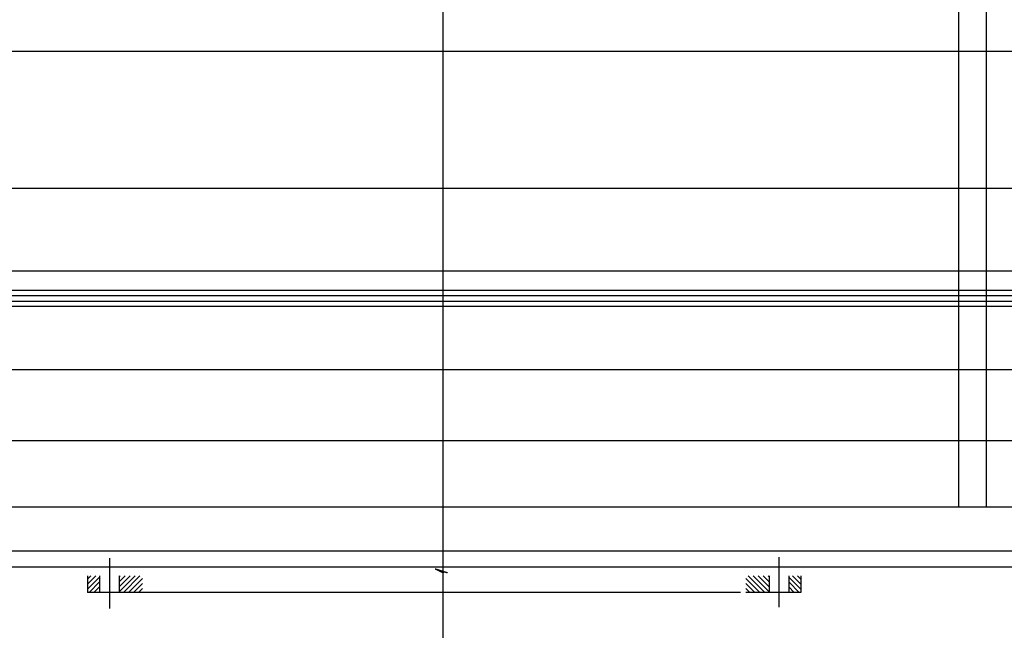
# Model space of a CAD drawing. Units: millimetres. Extents: x 301 to 603, y 92 to 183.
# Drawn here: x 301 to 301, y 92 to 92 of the extents above; entities that cross this region are included whole.
import ezdxf

# ---------------------------------------------------------------- set-up
doc = ezdxf.new("R2010")
doc.units = ezdxf.units.MM
doc.linetypes.add('DASHDOT', pattern=[1, 0.5, -0.25, 0, -0.25])
doc.layers.add('CAPA_PRINCIPAL', color=7, linetype='Continuous')

msp = doc.modelspace()

# ---------------------------------------------------------------- linework, layer by layer
at = {"layer": 'CAPA_PRINCIPAL', "color": 20, "linetype": 'Continuous'}
for p, q in [((301.4079854, 91.7223015), (301.4079854, 91.7451348)), ((301.408437, 91.7243006), (301.4075287, 91.7243006))]:
    msp.add_line(p, q, dxfattribs=at)
at = {"layer": 'CAPA_PRINCIPAL', "color": 20, "linetype": 'DASHDOT'}
msp.add_line((301.4079854, 91.720664), (301.4079854, 91.7448652), dxfattribs=at)
at = {"layer": 'CAPA_PRINCIPAL', "color": 20}
for p, q in [((301.4088104, 91.7264314), (301.4088104, 91.7244306)), ((301.4087684, 91.7264111), (301.4087684, 91.7244306)), ((301.4087684, 91.7260806), (301.4087684, 91.7244306)), ((301.4088104, 91.7260806), (301.4088104, 91.7244306)), ((301.4065618, 91.7251232), (301.4089104, 91.7251232)), ((301.406377, 91.7249149), (301.4137687, 91.7249149)), ((301.413502, 91.7247889), (301.4066687, 91.7247889)), ((301.406377, 91.7247598), (301.4137687, 91.7247598)), ((301.406377, 91.7247515), (301.4137937, 91.7247515)), ((301.406377, 91.7247431), (301.4137937, 91.7247431)), ((301.406377, 91.7247357), (301.4137687, 91.7247357)), ((301.4137687, 91.7247348), (301.406377, 91.7247348)), ((301.413502, 91.7246389), (301.4066687, 91.7246389)), ((301.406377, 91.7245316), (301.4137687, 91.7245316)), ((301.4064437, 91.7244306), (301.413727, 91.7244306)), ((301.4064954, 91.7243639), (301.4137937, 91.7243639)), ((301.4074787, 91.7243525), (301.4074787, 91.7242763)), ((301.4084954, 91.7243543), (301.4084954, 91.7242781)), ((301.413627, 91.7243389), (301.406377, 91.7243389)), ((301.4074454, 91.7243256), (301.4074454, 91.7243006)), ((301.4074578, 91.7243256), (301.4074454, 91.7243132)), ((301.4074503, 91.7243256), (301.4074454, 91.7243207)), ((301.4074637, 91.724324), (301.4074454, 91.7243057)), ((301.4074637, 91.7243256), (301.4074637, 91.7243006)), ((301.4074937, 91.7243256), (301.4074937, 91.7243006)), ((301.4075176, 91.7243256), (301.4074937, 91.7243016)), ((301.4075102, 91.7243256), (301.4074937, 91.7243091)), ((301.4075027, 91.7243256), (301.4074937, 91.7243166)), ((301.4074952, 91.7243256), (301.4074937, 91.7243241)), ((301.4075251, 91.7243256), (301.4075001, 91.7243006)), ((301.4075287, 91.7243217), (301.4075076, 91.7243006)), ((301.4084454, 91.7243217), (301.4084664, 91.7243006)), ((301.4084489, 91.7243256), (301.4084739, 91.7243006)), ((301.4084564, 91.7243256), (301.4084804, 91.7243016)), ((301.4084639, 91.7243256), (301.4084804, 91.7243091)), ((301.4084714, 91.7243256), (301.4084804, 91.7243166)), ((301.4084789, 91.7243256), (301.4084804, 91.7243241)), ((301.4084804, 91.7243256), (301.4084804, 91.7243006)), ((301.4085104, 91.7243256), (301.4085104, 91.7243006)), ((301.4085104, 91.724324), (301.4085287, 91.7243057)), ((301.4085163, 91.7243256), (301.4085287, 91.7243132)), ((301.4085238, 91.7243256), (301.4085287, 91.7243207)), ((301.4085287, 91.7243256), (301.4085287, 91.7243006)), ((301.4074637, 91.7243165), (301.4074477, 91.7243006)), ((301.4074637, 91.724309), (301.4074552, 91.7243006)), ((301.4075287, 91.7243142), (301.4075151, 91.7243006)), ((301.4075287, 91.7243067), (301.4075226, 91.7243006)), ((301.4084454, 91.7243142), (301.408459, 91.7243006)), ((301.4084454, 91.7243067), (301.4084515, 91.7243006)), ((301.4085104, 91.7243165), (301.4085263, 91.7243006)), ((301.4085104, 91.724309), (301.4085188, 91.7243006)), ((301.4075287, 91.7243006), (301.4074454, 91.7243006)), ((301.4074637, 91.7243016), (301.4074627, 91.7243006)), ((301.4074937, 91.7243006), (301.4074637, 91.7243006)), ((301.4085287, 91.7243006), (301.4084454, 91.7243006)), ((301.4085104, 91.7243016), (301.4085113, 91.7243006))]:
    msp.add_line(p, q, dxfattribs=at)
for points in [[(301.4079733, 91.7243365), (301.4079735, 91.7243365), (301.4079736, 91.7243364), (301.4079738, 91.7243364), (301.407974, 91.7243364), (301.4079741, 91.7243364), (301.4079743, 91.7243362), (301.4079745, 91.7243362), (301.4079746, 91.7243362), (301.4079746, 91.724336), (301.4079748, 91.724336), (301.407975, 91.724336), (301.4079751, 91.724336), (301.4079753, 91.7243359), (301.4079755, 91.7243359), (301.4079756, 91.7243359), (301.4079758, 91.7243357), (301.407976, 91.7243357), (301.407976, 91.7243357), (301.4079761, 91.7243357), (301.4079763, 91.7243355), (301.4079765, 91.7243355), (301.4079766, 91.7243355), (301.4079768, 91.7243354), (301.407977, 91.7243354), (301.4079771, 91.7243354), (301.4079773, 91.7243354), (301.4079773, 91.7243352), (301.4079775, 91.7243352), (301.4079776, 91.7243352), (301.4079778, 91.7243352), (301.407978, 91.724335), (301.4079781, 91.724335), (301.4079783, 91.724335), (301.4079785, 91.7243349), (301.4079786, 91.7243349), (301.4079786, 91.7243349), (301.4079788, 91.7243349), (301.407979, 91.7243347), (301.4079791, 91.7243347), (301.4079793, 91.7243347), (301.4079795, 91.7243345), (301.4079796, 91.7243345), (301.4079798, 91.7243345), (301.4079798, 91.7243345), (301.40798, 91.7243344), (301.4079801, 91.7243344), (301.4079803, 91.7243344), (301.4079805, 91.7243342), (301.4079806, 91.7243342), (301.4079808, 91.7243342), (301.407981, 91.7243342), (301.4079811, 91.724334), (301.4079811, 91.724334), (301.4079813, 91.724334), (301.4079815, 91.7243339), (301.4079816, 91.7243339), (301.4079818, 91.7243339), (301.407982, 91.7243339), (301.4079821, 91.7243337), (301.4079823, 91.7243337), (301.4079825, 91.7243337), (301.4079825, 91.7243335), (301.4079826, 91.7243335), (301.4079828, 91.7243335), (301.407983, 91.7243335), (301.4079831, 91.7243334), (301.4079833, 91.7243334), (301.4079835, 91.7243334), (301.4079836, 91.7243334), (301.4079838, 91.7243332), (301.4079838, 91.7243332), (301.407984, 91.7243332), (301.4079841, 91.724333), (301.4079843, 91.724333), (301.4079845, 91.724333), (301.4079846, 91.724333), (301.4079848, 91.7243329), (301.407985, 91.7243329), (301.4079851, 91.7243329), (301.4079851, 91.7243327), (301.4079853, 91.7243327), (301.4079855, 91.7243327), (301.4079856, 91.7243327), (301.4079858, 91.7243325), (301.407986, 91.7243325), (301.4079861, 91.7243325), (301.4079863, 91.7243324), (301.4079865, 91.7243324), (301.4079865, 91.7243324), (301.4079866, 91.7243324), (301.4079868, 91.7243322), (301.407987, 91.7243322), (301.4079871, 91.7243322), (301.4079873, 91.724332), (301.4079875, 91.724332), (301.4079876, 91.724332), (301.4079878, 91.724332), (301.4079878, 91.7243319), (301.407988, 91.7243319), (301.4079881, 91.7243319), (301.4079883, 91.7243317), (301.4079885, 91.7243317), (301.4079886, 91.7243317), (301.4079888, 91.7243317), (301.407989, 91.7243315), (301.4079891, 91.7243315), (301.4079891, 91.7243315), (301.4079893, 91.7243314), (301.4079895, 91.7243314), (301.4079896, 91.7243314), (301.4079898, 91.7243314), (301.40799, 91.7243312), (301.4079901, 91.7243312), (301.4079903, 91.7243312), (301.4079905, 91.7243312), (301.4079905, 91.724331), (301.4079906, 91.724331), (301.4079908, 91.724331), (301.407991, 91.7243309), (301.4079911, 91.7243309), (301.4079913, 91.7243309), (301.4079915, 91.7243309), (301.4079916, 91.7243307), (301.4079918, 91.7243307), (301.4079918, 91.7243307), (301.407992, 91.7243305), (301.4079921, 91.7243305)], [(301.4079733, 91.7243365), (301.4079735, 91.7243365), (301.4079736, 91.7243364), (301.4079736, 91.7243364), (301.4079738, 91.7243364), (301.4079738, 91.7243364), (301.407974, 91.7243362), (301.407974, 91.7243362), (301.4079741, 91.7243362), (301.4079743, 91.724336), (301.4079743, 91.724336), (301.4079745, 91.724336), (301.4079745, 91.724336), (301.4079746, 91.7243359), (301.4079748, 91.7243359), (301.4079748, 91.7243359), (301.407975, 91.7243357), (301.407975, 91.7243357), (301.4079751, 91.7243357), (301.4079751, 91.7243357), (301.4079753, 91.7243355), (301.4079755, 91.7243355), (301.4079755, 91.7243355), (301.4079756, 91.7243354), (301.4079756, 91.7243354), (301.4079758, 91.7243354), (301.4079758, 91.7243354), (301.407976, 91.7243352), (301.4079761, 91.7243352), (301.4079761, 91.7243352), (301.4079763, 91.7243352), (301.4079763, 91.724335), (301.4079765, 91.724335), (301.4079766, 91.724335), (301.4079766, 91.7243349), (301.4079768, 91.7243349), (301.4079768, 91.7243349), (301.407977, 91.7243349), (301.407977, 91.7243347), (301.4079771, 91.7243347), (301.4079773, 91.7243347), (301.4079773, 91.7243345), (301.4079775, 91.7243345), (301.4079775, 91.7243345), (301.4079776, 91.7243345), (301.4079776, 91.7243344), (301.4079778, 91.7243344), (301.407978, 91.7243344), (301.407978, 91.7243342), (301.4079781, 91.7243342), (301.4079781, 91.7243342), (301.4079783, 91.7243342), (301.4079785, 91.724334), (301.4079785, 91.724334), (301.4079786, 91.724334), (301.4079786, 91.7243339), (301.4079788, 91.7243339), (301.4079788, 91.7243339), (301.407979, 91.7243339), (301.4079791, 91.7243337), (301.4079791, 91.7243337), (301.4079793, 91.7243337), (301.4079793, 91.7243335), (301.4079795, 91.7243335), (301.4079796, 91.7243335), (301.4079796, 91.7243335), (301.4079798, 91.7243334), (301.4079798, 91.7243334), (301.40798, 91.7243334), (301.40798, 91.7243334), (301.4079801, 91.7243332), (301.4079803, 91.7243332), (301.4079803, 91.7243332), (301.4079805, 91.724333), (301.4079805, 91.724333), (301.4079806, 91.724333), (301.4079806, 91.724333), (301.4079808, 91.7243329), (301.407981, 91.7243329), (301.407981, 91.7243329), (301.4079811, 91.7243327), (301.4079811, 91.7243327), (301.4079813, 91.7243327), (301.4079815, 91.7243327), (301.4079815, 91.7243325), (301.4079816, 91.7243325), (301.4079816, 91.7243325), (301.4079818, 91.7243324), (301.4079818, 91.7243324), (301.407982, 91.7243324), (301.4079821, 91.7243324), (301.4079821, 91.7243322), (301.4079823, 91.7243322), (301.4079823, 91.7243322), (301.4079825, 91.724332), (301.4079825, 91.724332), (301.4079826, 91.724332), (301.4079828, 91.724332), (301.4079828, 91.7243319), (301.407983, 91.7243319), (301.407983, 91.7243319), (301.4079831, 91.7243317), (301.4079833, 91.7243317), (301.4079833, 91.7243317), (301.4079835, 91.7243317), (301.4079835, 91.7243315), (301.4079836, 91.7243315), (301.4079836, 91.7243315), (301.4079838, 91.7243314), (301.407984, 91.7243314), (301.407984, 91.7243314), (301.4079841, 91.7243314), (301.4079841, 91.7243312), (301.4079843, 91.7243312), (301.4079843, 91.7243312), (301.4079845, 91.7243312), (301.4079846, 91.724331), (301.4079846, 91.724331), (301.4079848, 91.724331), (301.4079848, 91.7243309), (301.407985, 91.7243309), (301.4079851, 91.7243309), (301.4079851, 91.7243309), (301.4079853, 91.7243307), (301.4079853, 91.7243307), (301.4079855, 91.7243307), (301.4079855, 91.7243305), (301.4079856, 91.7243305)]]:
    msp.add_lwpolyline(points, dxfattribs=at)

doc.saveas('drawing.dxf')
